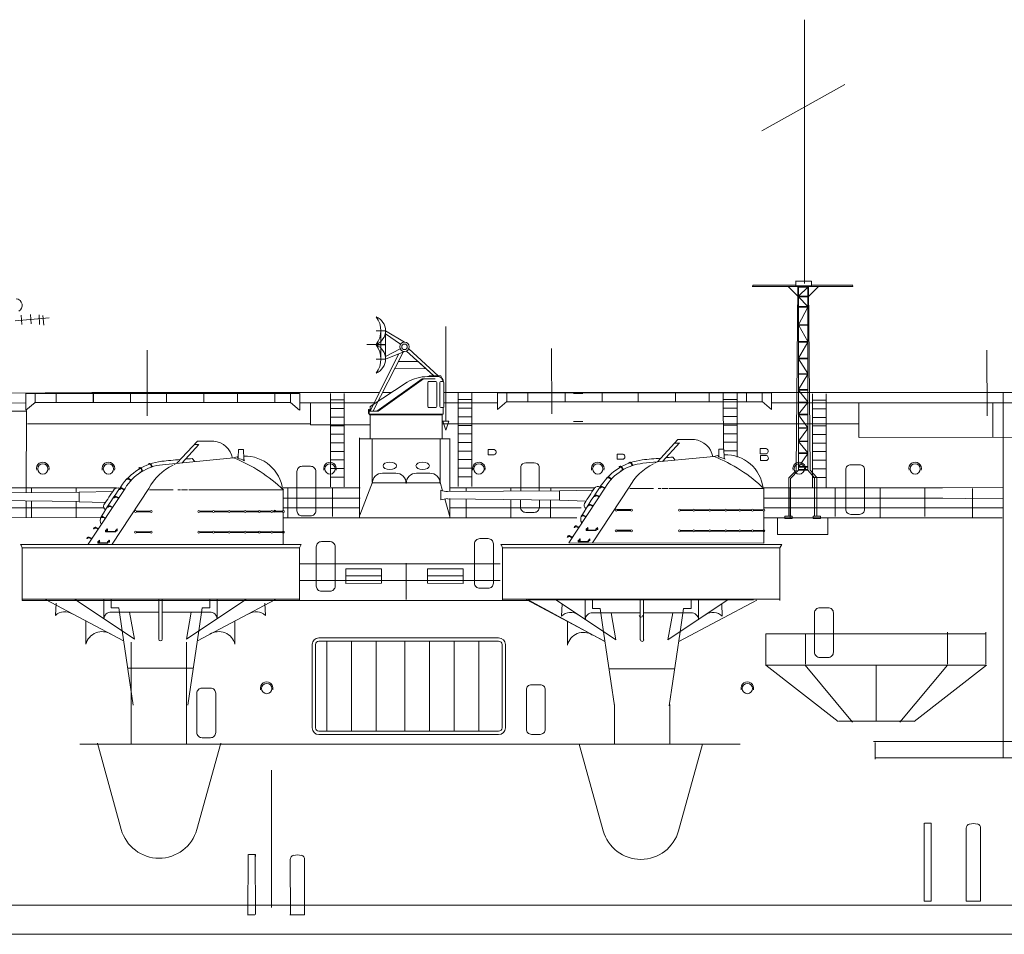
# Model space of a CAD drawing. Units: millimetres. Extents: x 54 to 1057, y 334 to 1047.
# Drawn here: x 258 to 340, y 837 to 913 of the extents above; entities that cross this region are included whole.
import ezdxf

# ---------------------------------------------------------------- set-up
doc = ezdxf.new("R2010")
doc.units = ezdxf.units.MM
doc.linetypes.add('HIDDEN', pattern=[9.525, 6.35, -3.175])
doc.layers.add('1', color=7, linetype='Continuous', lineweight=20)

# ---------------------------------------------------------------- blocks, each defined once
blk = doc.blocks.new('H_pa41_2')
at = {"layer": '1'}
for p, q in [((-5.526, 4.138), (-4.759, 4.138)), ((-5.526, 4.138), (-5.526, 4.138)), ((-4.759, 4.138), (-5.526, 4.138)), ((-5.526, 4.138), (-5.142, 4.138)), ((-5.142, 4.138), (-5.142, 1.79)), ((-4.759, 4.138), (-4.759, 1.79)), ((-4.759, 4.138), (-3.175, 3.204)), ((-3.503, 3.03), (-4.759, 3.878)), ((-5.526, 2.964), (-6.318, 2.995)), ((-4.759, 2.997), (-6.294, 2.997)), ((-5.526, 2.964), (-5.526, 2.997)), ((-5.526, 2.964), (-4.759, 2.964)), ((-4.759, 1.988), (-3.527, 2.626)), ((-0.355, 0.385), (-2.811, 2.653)), ((-3.64, 2.23), (-6.073, -2.591)), ((-5.805, -2.591), (-3.282, 2.371)), ((-5.526, 1.79), (-4.759, 1.79)), ((-4.759, 1.79), (-5.526, 1.79)), ((-3.175, 2.412), (-4.759, 1.79)), ((-2.996, 2.455), (-0.736, 0.389)), ((-1.392, 0.989), (-3.988, 0.981)), ((-3.694, 1.584), (-2.047, 1.588)), ((-2.047, 1.588), (-0.736, 0.389)), ((-0.736, 0.389), (-1.392, 0.989)), ((-1.112, 0.394), (-0.142, 0.382)), ((-1.112, 0.394), (-1.112, 0.301)), ((-0.142, 0.382), (0, 0))]:
    blk.add_line(p, q, dxfattribs=at)
for radius in [0.396, 0.233]:
    blk.add_circle((-3.175, 2.808), radius, dxfattribs=at)
for centre, radius, start, end in [((-7.079, 4.154), 1.937, 323.3082, 36.6918), ((-6.015, 4.154), 1.256, 292.8964, 67.1036), ((-7.13, 1.79), 1.988, 323.7985, 36.2015), ((-6.04, 1.79), 1.281, 293.63781, 66.36219)]:
    blk.add_arc(centre, radius, start, end, dxfattribs=at)
blk = doc.blocks.new('pa32_2')
at = {"layer": '1', "linetype": 'Continuous'}
for p, q in [((-2.465, 2.29), (1.331, 5)), ((1.441, 5), (-2.347, 2.29)), ((2.405, 5), (1.331, 5)), ((1.757, 5.181), (2.586, 5.185)), ((-3, 2.695), (0.079, 4.72)), ((1.79, 4.695), (1.79, 2.688)), ((1.858, 4.763), (2.476, 4.763)), ((2.544, 2.688), (2.544, 4.695)), ((2.798, 4.695), (2.798, 2.688)), ((3.073, 4.763), (2.866, 4.763)), ((3.073, 4.882), (3.073, 4.763)), ((3.14, 2.687), (3.14, 4.705)), ((-3, 2.29), (-3, 2.695)), ((-2.917, 2.695), (-3, 2.695)), ((2.476, 2.619), (1.858, 2.619)), ((2.866, 2.619), (3.073, 2.619)), ((3.073, 2.048), (3.073, 2.619)), ((-3.1, 2.432), (-3.149, 2.432)), ((-3.149, 2.432), (-3.149, 2.115)), ((-3.149, 2.115), (-3.1, 2.085)), ((-3.1, 2.048), (-3.1, 2.432)), ((-2.347, 2.29), (-3.1, 2.29)), ((-3, 1.979), (-3.1, 2.048)), ((-3.1, 2.048), (3.073, 2.048)), ((-2.465, 2.29), (-3, 2.29)), ((-3, 1.986), (3, 1.984)), ((-3, 1.979), (-3, 0)), ((-2.746, 1.986), (-2.958, 1.986)), ((2.707, 1.984), (2.92, 1.984)), ((3, 0), (3, 2.048)), ((-3, 0), (3, 0))]:
    blk.add_line(p, q, dxfattribs=at)
for centre, radius, start, end in [((1.761, 1.887), 3.295, 90.05754, 120.69104), ((2.632, 4.716), 0.471, 20.54242, 95.66414), ((1.858, 4.695), 0.0685, 90, 180), ((2.476, 4.695), 0.0685, 0, 90), ((2.866, 4.695), 0.0685, 90, 180), ((3.061, 4.681), 0.0834, 17.26774, 81.67934), ((1.858, 2.688), 0.0685, 180, 270), ((2.476, 2.688), 0.0685, 270, 0), ((2.866, 2.688), 0.0685, 180, 270), ((3.073, 2.687), 0.0676, 270, 0)]:
    blk.add_arc(centre, radius, start, end, dxfattribs=at)
blk = doc.blocks.new('pa27_2')
at = {"layer": '1'}
blk.add_lwpolyline([(-0.357, -2.071), (0.357, -2.071, 0.414214), (0.786, -1.643), (0.786, 1.643, 0.414214), (0.357, 2.071), (-0.357, 2.071, 0.414214), (-0.786, 1.643), (-0.786, -1.643, 0.414214)], format="xyb", close=True, dxfattribs=at)
blk = doc.blocks.new('pa27_5')
at = {"layer": '1', "color": 7}
for p, q in [((-0.765, 1.753), (-0.765, -0.284)), ((0.765, 1.761), (0.765, -0.284))]:
    blk.add_line(p, q, dxfattribs=at)
at = {"layer": '1'}
for points in [[(0.77, 1.756, 0.337813), (0.357, 2.071), (-0.357, 2.071, 0.33496), (-0.765, 1.767, 0.064199)], [(-0.787, -1.014), (-0.786, -1.643, 0.414214), (-0.357, -2.071), (0.357, -2.071, 0.414214), (0.786, -1.643), (0.785, -1.047)]]:
    blk.add_lwpolyline(points, format="xyb", dxfattribs=at)

msp = doc.modelspace()

# ---------------------------------------------------------------- linework, layer by layer
at = {"layer": '1', "color": 7, "linetype": 'Continuous'}
for p, q in [((323.416, 913.13), (323.416, 891.124)), ((319.851, 903.869), (326.775, 907.716)), ((322.93, 890.061), (323.693, 890.061)), ((322.93, 890.014), (323.696, 890.017)), ((322.913, 889.151), (323.693, 889.144)), ((322.916, 889.198), (323.683, 889.203)), ((257.613, 888.006), (260.447, 888.256)), ((258.098, 888.482), (258.153, 887.716)), ((258.881, 888.552), (258.938, 887.759)), ((259.601, 888.506), (259.648, 887.712)), ((259.923, 888.453), (259.988, 887.657)), ((322.913, 887.644), (323.693, 887.636)), ((322.916, 887.69), (323.683, 887.695)), ((322.931, 886.294), (323.694, 886.293)), ((322.931, 886.247), (323.694, 886.25)), ((322.929, 884.854), (323.698, 884.856)), ((322.93, 884.901), (323.696, 884.9)), ((322.929, 883.612), (323.694, 883.609)), ((322.929, 883.563), (323.695, 883.562)), ((253.456, 881.956), (264.011, 882.035)), ((276.101, 882.037), (275.314, 882.037)), ((276.461, 882.035), (287.98, 882.033)), ((283.889, 881.96), (283.889, 874.162)), ((285.032, 874.162), (285.032, 881.96)), ((293.38, 882.035), (416.06, 882.035)), ((294.535, 881.989), (294.535, 874.191)), ((295.678, 874.191), (295.678, 881.989)), ((304.172, 881.949), (304.941, 881.952)), ((316.646, 882.005), (316.661, 877.311)), ((317.804, 876.658), (317.804, 882.005)), ((322.93, 882.294), (323.694, 882.296)), ((322.93, 882.248), (323.695, 882.247)), ((324.095, 881.937), (324.095, 874.139)), ((325.238, 874.139), (325.238, 881.937)), ((253.461, 881.146), (258.504, 881.178)), ((281.387, 881.178), (287.541, 881.185)), ((282.242, 881.193), (282.242, 879.347)), ((283.889, 881.415), (285.032, 881.415)), ((293.344, 881.178), (297.818, 881.165)), ((294.535, 881.444), (295.678, 881.444)), ((316.646, 881.46), (317.789, 881.46)), ((320.713, 881.178), (416.067, 881.178)), ((322.929, 881.249), (323.696, 881.247)), ((322.93, 881.203), (323.697, 881.201)), ((324.095, 881.392), (325.238, 881.392)), ((327.957, 878.293), (327.957, 881.178)), ((339.12, 881.178), (339.12, 878.293)), ((283.889, 880.701), (285.032, 880.701)), ((294.535, 880.73), (295.678, 880.73)), ((294.535, 880.016), (295.678, 880.016)), ((316.646, 880.745), (317.789, 880.745)), ((316.646, 880.031), (317.789, 880.031)), ((322.929, 880.22), (323.694, 880.222)), ((322.929, 880.174), (323.694, 880.175)), ((324.095, 880.678), (325.238, 880.678)), ((282.242, 879.347), (287.188, 879.334)), ((283.889, 879.987), (285.032, 879.987)), ((283.889, 879.272), (285.032, 879.272)), ((294.535, 879.301), (295.678, 879.301)), ((316.646, 879.317), (317.789, 879.317)), ((324.095, 879.964), (325.238, 879.964)), ((324.095, 879.25), (325.238, 879.25)), ((283.889, 878.558), (285.032, 878.558)), ((294.535, 878.587), (295.678, 878.587)), ((316.646, 878.602), (317.789, 878.602)), ((322.93, 879.097), (323.695, 879.094)), ((322.931, 879.052), (323.694, 879.051)), ((324.095, 878.535), (325.238, 878.535)), ((272.799, 877.993), (271.091, 876.135)), ((272.926, 877.715), (271.521, 876.175)), ((272.883, 877.699), (272.536, 877.699)), ((274.178, 877.993), (272.799, 877.993)), ((283.889, 877.844), (285.032, 877.844)), ((294.535, 877.873), (295.678, 877.873)), ((312.859, 878.109), (311.151, 876.252)), ((312.986, 877.832), (311.582, 876.291)), ((312.943, 877.815), (312.596, 877.815)), ((314.238, 878.109), (312.859, 878.109)), ((316.646, 877.888), (317.789, 877.888)), ((322.93, 877.988), (323.696, 877.985)), ((322.93, 877.943), (323.696, 877.943)), ((324.095, 877.821), (325.238, 877.821)), ((327.986, 878.274), (342.521, 878.306)), ((276.238, 877.3), (276.2, 876.612)), ((276.634, 877.3), (276.238, 877.3)), ((276.634, 877.3), (276.674, 876.503)), ((283.889, 877.13), (285.032, 877.13)), ((294.535, 877.159), (295.678, 877.159)), ((297.044, 877.283), (297.044, 876.848)), ((297.553, 877.283), (297.044, 877.283)), ((297.044, 876.848), (297.553, 876.848)), ((307.79, 876.911), (307.79, 876.475)), ((308.299, 876.911), (307.79, 876.911)), ((316.695, 877.311), (316.266, 877.311)), ((316.266, 877.311), (316.266, 876.701)), ((316.694, 877.304), (316.734, 876.619)), ((316.704, 877.174), (317.789, 877.174)), ((319.733, 877.363), (319.733, 876.928)), ((320.241, 877.363), (319.733, 877.363)), ((319.733, 876.928), (320.241, 876.928)), ((320.253, 876.796), (319.745, 876.796)), ((319.745, 876.796), (319.745, 876.36)), ((322.93, 876.957), (323.694, 876.958)), ((322.931, 877.004), (323.695, 877.003)), ((324.095, 877.107), (325.238, 877.107)), ((268.98, 875.852), (268.913, 876.005)), ((269.033, 875.869), (268.948, 876.057)), ((275.808, 876.585), (269.89, 876.02)), ((272.369, 876.532), (272.585, 876.276)), ((283.889, 876.415), (285.032, 876.415)), ((294.535, 876.444), (295.678, 876.444)), ((307.79, 876.475), (308.299, 876.475)), ((309.04, 875.968), (308.974, 876.121)), ((309.094, 875.985), (309.009, 876.174)), ((315.869, 876.701), (309.95, 876.137)), ((312.43, 876.649), (312.646, 876.393)), ((319.745, 876.36), (320.253, 876.36)), ((324.095, 876.392), (325.238, 876.392)), ((268.176, 875.5), (268.103, 875.669)), ((268.228, 875.518), (268.138, 875.721)), ((283.889, 875.701), (285.032, 875.701)), ((294.535, 875.73), (295.678, 875.73)), ((308.236, 875.616), (308.163, 875.785)), ((308.289, 875.634), (308.198, 875.837)), ((322.739, 875.569), (322.113, 874.93)), ((322.259, 874.862), (322.928, 875.552)), ((323.693, 875.553), (324.267, 874.923)), ((324.439, 874.951), (323.888, 875.551)), ((324.095, 875.678), (325.238, 875.678)), ((267.218, 874.689), (267.073, 874.802)), ((267.256, 874.73), (267.079, 874.865)), ((283.889, 874.987), (285.032, 874.987)), ((294.535, 875.016), (295.678, 875.016)), ((307.278, 874.806), (307.134, 874.919)), ((307.316, 874.846), (307.139, 874.981)), ((322.107, 874.923), (322.107, 871.743)), ((322.259, 871.743), (322.259, 874.862)), ((324.095, 874.964), (325.238, 874.964)), ((324.267, 874.923), (324.267, 871.743)), ((324.438, 871.764), (324.439, 874.951)), ((262.941, 873.723), (253.595, 873.664)), ((262.939, 873.719), (265.754, 873.788)), ((262.939, 872.937), (262.939, 873.719)), ((262.941, 872.942), (262.941, 873.723)), ((266.773, 874.039), (263.708, 869.392)), ((268.75, 874.039), (265.684, 869.392)), ((266.701, 873.981), (266.504, 874.084)), ((266.67, 873.935), (266.509, 874.021)), ((270.773, 873.932), (268.807, 873.932)), ((271.408, 873.931), (271.166, 873.931)), ((271.986, 873.931), (271.486, 873.932)), ((279.908, 873.932), (272.081, 873.929)), ((279.958, 873.945), (279.958, 872.195)), ((303.001, 873.839), (293.655, 873.781)), ((302.999, 873.835), (305.815, 873.904)), ((302.999, 873.054), (302.999, 873.835)), ((303.001, 873.058), (303.001, 873.839)), ((306.833, 874.155), (303.769, 869.509)), ((308.81, 874.155), (305.744, 869.509)), ((306.295, 873.388), (306.098, 873.491)), ((306.761, 874.097), (306.564, 874.2)), ((306.731, 874.051), (306.569, 874.138)), ((310.833, 874.048), (308.867, 874.048)), ((311.468, 874.047), (311.227, 874.047)), ((312.046, 874.047), (311.547, 874.048)), ((319.969, 874.048), (312.141, 874.045)), ((320.018, 874.061), (320.018, 872.311)), ((253.598, 873.07), (262.939, 872.937)), ((262.937, 872.934), (265.125, 872.872)), ((266.235, 873.272), (266.037, 873.375)), ((266.204, 873.226), (266.042, 873.312)), ((293.659, 873.186), (302.999, 873.054)), ((302.997, 873.05), (305.185, 872.988)), ((305.775, 872.607), (305.578, 872.71)), ((305.745, 872.561), (305.583, 872.648)), ((306.264, 873.342), (306.103, 873.429)), ((265.715, 872.491), (265.518, 872.594)), ((265.685, 872.445), (265.523, 872.531)), ((268.872, 872.155), (267.724, 872.155)), ((268.863, 872.083), (267.726, 872.083)), ((274.074, 872.15), (272.995, 872.15)), ((274.066, 872.083), (273.004, 872.083)), ((275.384, 872.15), (274.211, 872.15)), ((275.393, 872.083), (274.214, 872.083)), ((276.715, 872.083), (275.53, 872.083)), ((276.711, 872.15), (275.531, 872.15)), ((277.905, 872.15), (276.863, 872.15)), ((277.895, 872.083), (276.864, 872.083)), ((278.947, 872.15), (278.042, 872.15)), ((278.947, 872.083), (278.045, 872.083)), ((279.892, 872.15), (279.094, 872.15)), ((279.888, 872.083), (279.097, 872.083)), ((279.958, 872.042), (279.958, 869.364)), ((305.182, 871.711), (304.985, 871.815)), ((308.933, 872.271), (307.784, 872.271)), ((308.923, 872.2), (307.786, 872.2)), ((314.134, 872.266), (313.056, 872.266)), ((314.127, 872.2), (313.065, 872.2)), ((315.444, 872.266), (314.271, 872.266)), ((315.453, 872.2), (314.274, 872.2)), ((316.771, 872.266), (315.591, 872.266)), ((316.775, 872.2), (315.591, 872.2)), ((317.965, 872.266), (316.924, 872.266)), ((317.956, 872.2), (316.925, 872.2)), ((319.007, 872.266), (318.103, 872.266)), ((319.007, 872.2), (318.106, 872.2)), ((319.952, 872.266), (319.154, 872.266)), ((319.949, 872.2), (319.158, 872.2)), ((320.018, 872.158), (320.018, 869.48)), ((265.122, 871.595), (264.924, 871.698)), ((265.091, 871.549), (264.93, 871.636)), ((305.152, 871.665), (304.99, 871.752)), ((264.534, 870.694), (264.337, 870.798)), ((264.504, 870.648), (264.342, 870.735)), ((265.154, 870.518), (265.144, 870.47)), ((265.97, 870.414), (265.176, 870.414)), ((265.936, 870.45), (265.201, 870.451)), ((265.97, 870.518), (265.96, 870.47)), ((268.872, 870.431), (267.724, 870.431)), ((268.863, 870.359), (267.726, 870.359)), ((274.074, 870.426), (272.995, 870.426)), ((274.066, 870.359), (273.004, 870.359)), ((275.384, 870.426), (274.211, 870.426)), ((275.393, 870.359), (274.214, 870.359)), ((276.715, 870.359), (275.53, 870.359)), ((276.711, 870.426), (275.531, 870.426)), ((277.905, 870.426), (276.863, 870.426)), ((277.895, 870.359), (276.864, 870.359)), ((278.947, 870.426), (278.042, 870.426)), ((278.947, 870.359), (278.045, 870.359)), ((279.892, 870.426), (279.094, 870.426)), ((279.888, 870.359), (279.097, 870.359)), ((304.594, 870.811), (304.397, 870.914)), ((304.564, 870.764), (304.402, 870.851)), ((305.214, 870.634), (305.204, 870.586)), ((306.031, 870.53), (305.237, 870.531)), ((305.996, 870.567), (305.261, 870.567)), ((306.031, 870.634), (306.021, 870.586)), ((308.933, 870.547), (307.784, 870.547)), ((308.923, 870.476), (307.786, 870.476)), ((314.134, 870.542), (313.056, 870.542)), ((314.127, 870.476), (313.065, 870.476)), ((315.444, 870.542), (314.271, 870.542)), ((315.453, 870.476), (314.274, 870.476)), ((316.771, 870.542), (315.591, 870.542)), ((316.775, 870.476), (315.591, 870.476)), ((317.965, 870.542), (316.924, 870.542)), ((317.956, 870.476), (316.925, 870.476)), ((319.007, 870.542), (318.103, 870.542)), ((319.007, 870.476), (318.106, 870.476)), ((319.952, 870.542), (319.154, 870.542)), ((319.949, 870.476), (319.158, 870.476)), ((263.974, 869.885), (263.776, 869.988)), ((263.943, 869.838), (263.781, 869.925)), ((264.503, 869.578), (264.493, 869.53)), ((265.319, 869.474), (264.525, 869.474)), ((265.285, 869.51), (264.55, 869.51)), ((265.32, 869.578), (265.31, 869.53)), ((304.034, 870.001), (303.837, 870.104)), ((304.003, 869.954), (303.842, 870.041)), ((304.563, 869.694), (304.553, 869.646)), ((305.38, 869.59), (304.586, 869.591)), ((305.346, 869.626), (304.61, 869.627)), ((305.38, 869.694), (305.37, 869.646)), ((335.346, 862.045), (335.346, 859.386)), ((338.538, 862.045), (338.538, 859.386)), ((320.208, 861.919), (320.2, 859.31)), ((338.569, 861.92), (320.208, 861.919)), ((323.509, 861.919), (323.509, 859.386)), ((338.548, 859.31), (320.2, 859.31)), ((326.238, 854.614), (320.208, 859.31)), ((327.422, 854.555), (323.47, 859.31)), ((329.381, 854.646), (329.381, 859.31)), ((331.376, 854.555), (335.329, 859.31)), ((332.56, 854.614), (338.591, 859.31))]:
    msp.add_line(p, q, dxfattribs=at)
at = {"layer": '1', "color": 7}
for p, q in [((323.794, 890.868), (319.045, 890.868)), ((319.045, 890.868), (327.448, 890.868)), ((319.106, 890.843), (319.106, 891.001)), ((319.106, 891.001), (322.69, 890.997)), ((322.855, 890.069), (322.068, 890.866)), ((322.681, 891.318), (324.013, 891.318)), ((322.684, 890.947), (322.684, 891.318)), ((324.016, 890.947), (322.684, 890.947)), ((322.856, 890.87), (322.734, 875.627)), ((322.932, 875.601), (322.929, 890.835)), ((322.929, 890.835), (323.694, 890.835)), ((322.93, 890.061), (323.686, 890.832)), ((323.694, 890.835), (323.694, 875.576)), ((323.885, 875.601), (323.758, 890.865)), ((323.764, 890.059), (324.571, 890.864)), ((324.009, 890.997), (327.413, 890.999)), ((324.013, 891.318), (324.013, 890.938)), ((327.411, 891.005), (327.448, 890.868)), ((323.696, 889.204), (322.93, 890.014)), ((322.932, 887.687), (323.696, 889.143)), ((323.696, 889.143), (323.696, 889.204)), ((293.522, 879.652), (293.51, 887.544)), ((322.936, 887.64), (322.932, 887.687)), ((323.694, 886.293), (322.936, 887.64)), ((322.93, 884.901), (323.694, 886.25)), ((268.615, 880.097), (268.603, 885.568)), ((302.341, 880.248), (302.329, 885.719)), ((338.638, 880.097), (338.626, 885.568)), ((323.693, 883.613), (322.929, 884.854)), ((322.93, 882.294), (323.693, 883.563)), ((281.308, 881.954), (258.493, 881.954)), ((258.493, 881.954), (265.774, 881.954)), ((264.011, 882.035), (276.461, 882.035)), ((265.774, 881.954), (266.568, 881.954)), ((276.461, 882.035), (274.954, 882.035)), ((287.781, 882.031), (287.972, 882.031)), ((288.251, 882.031), (288.988, 882.031)), ((320.64, 882.015), (297.825, 882.015)), ((297.825, 882.015), (305.106, 882.015)), ((305.106, 882.015), (305.9, 882.015)), ((323.689, 881.25), (322.93, 882.248)), ((339.976, 882.02), (339.993, 851.561)), ((280.565, 881.206), (259.231, 881.206)), ((319.897, 881.267), (298.563, 881.267)), ((322.929, 880.22), (323.693, 881.204)), ((258.534, 880.492), (221.804, 880.492)), ((254.014, 880.492), (258.534, 880.492)), ((258.545, 880.528), (258.524, 873.722)), ((323.695, 879.094), (322.929, 880.174)), ((258.639, 879.433), (282.258, 879.432)), ((293.24, 879.431), (327.99, 879.43)), ((293.262, 879.647), (293.354, 879.648)), ((293.522, 878.891), (293.262, 879.647)), ((293.351, 879.647), (293.764, 879.64)), ((293.764, 879.64), (293.522, 878.891)), ((304.172, 879.613), (304.937, 879.613)), ((322.931, 877.988), (323.694, 879.051)), ((286.298, 878.184), (293.862, 878.184)), ((286.322, 878.261), (286.322, 871.638)), ((293.855, 873.772), (293.855, 878.196)), ((323.7, 876.995), (322.929, 877.944)), ((322.929, 875.806), (323.694, 876.958)), ((322.929, 875.615), (323.693, 875.615)), ((322.929, 875.553), (323.693, 875.553)), ((322.93, 875.856), (323.695, 875.856)), ((322.93, 875.807), (323.695, 875.807)), ((287.39, 874.553), (286.355, 871.81)), ((287.423, 874.516), (293.04, 874.516)), ((293.044, 874.568), (293.249, 873.839)), ((255.361, 874.084), (266.07, 874.086)), ((258.966, 874.085), (258.966, 873.725)), ((262.694, 873.753), (262.694, 874.091)), ((279.958, 874.084), (285.538, 874.086)), ((280.345, 874.036), (280.345, 871.65)), ((284.072, 871.708), (284.072, 874.091)), ((284.287, 874.084), (286.364, 874.086)), ((293.09, 873.095), (293.09, 873.881)), ((293.09, 873.876), (293.09, 873.719)), ((293.859, 874.084), (305.844, 874.086)), ((295.207, 874.085), (295.207, 873.775)), ((298.922, 873.81), (298.935, 874.091)), ((302.263, 874.084), (302.259, 873.832)), ((319.968, 874.084), (327.432, 874.086)), ((322.238, 874.036), (322.238, 871.65)), ((325.966, 871.708), (325.966, 874.091)), ((326.114, 874.084), (334.912, 874.086)), ((329.719, 874.036), (329.719, 871.65)), ((333.447, 871.708), (333.447, 874.091)), ((333.828, 874.084), (340.019, 874.116)), ((337.433, 874.036), (337.433, 871.65)), ((258.522, 873.013), (258.518, 871.608)), ((258.966, 873.006), (258.966, 871.65)), ((262.694, 871.618), (262.694, 872.943)), ((279.958, 873.226), (285.571, 873.227)), ((284.212, 873.226), (286.364, 873.227)), ((293.09, 873.247), (293.09, 873.289)), ((293.09, 873.089), (293.09, 873.265)), ((293.44, 873.177), (293.879, 871.583)), ((293.855, 871.583), (293.839, 873.188)), ((295.202, 873.156), (295.207, 871.583)), ((298.935, 871.583), (298.934, 873.106)), ((302.256, 873.063), (302.256, 871.583)), ((320.018, 873.226), (327.465, 873.227)), ((326.039, 873.226), (334.946, 873.227)), ((333.753, 873.226), (339.986, 873.185)), ((255.361, 872.427), (264.193, 872.428)), ((263.042, 872.427), (264.994, 872.428)), ((279.942, 872.427), (285.571, 872.428)), ((284.287, 872.427), (286.298, 872.428)), ((293.885, 872.427), (300.434, 872.428)), ((298.651, 872.427), (304.794, 872.427)), ((320.02, 872.427), (327.465, 872.428)), ((326.114, 872.427), (334.946, 872.428)), ((333.828, 872.427), (340.019, 872.42)), ((321.157, 871.579), (321.157, 870.191)), ((325.37, 870.191), (325.37, 871.628)), ((321.157, 870.191), (325.37, 870.191)), ((263.708, 869.392), (279.958, 869.364)), ((281.302, 869.091), (281.467, 869.365)), ((303.769, 869.509), (320.018, 869.48)), ((321.356, 869.091), (321.521, 869.365)), ((300.509, 864.69), (258.185, 864.699)), ((267.279, 852.732), (267.279, 861.231)), ((271.902, 861.231), (271.902, 852.732)), ((267.279, 860.933), (267.279, 852.732)), ((307.565, 852.724), (307.565, 856.022)), ((312.188, 856.022), (312.188, 852.724)), ((326.274, 854.625), (332.551, 854.625)), ((329.182, 852.947), (501.44, 852.947)), ((329.308, 851.456), (329.308, 852.843)), ((329.299, 851.568), (396.875, 851.546)), ((344.691, 851.561), (339.993, 851.561)), ((278.974, 839.09), (278.974, 850.557)), ((333.432, 846.117), (333.99, 846.117)), ((333.99, 846.117), (333.99, 845.956)), ((277.075, 843.508), (277.634, 843.508)), ((277.634, 843.508), (277.634, 843.347)), ((134.152, 839.295), (747.885, 839.295))]:
    msp.add_line(p, q, dxfattribs=at)
at = {"layer": '1', "color": 7, "linetype": 'Continuous', "lineweight": 15}
for p, q in [((258.501, 881.944), (258.501, 880.555)), ((259.27, 881.944), (259.27, 881.215)), ((261.021, 881.944), (261.021, 881.215)), ((264.123, 881.944), (264.123, 881.215)), ((264.127, 881.215), (264.127, 881.944)), ((267.229, 881.215), (267.229, 881.944)), ((270.227, 881.944), (270.227, 881.215)), ((273.332, 881.215), (273.332, 881.944)), ((276.151, 881.944), (276.151, 881.215)), ((279.256, 881.215), (279.256, 881.944)), ((280.557, 881.944), (280.557, 881.215)), ((281.334, 881.944), (281.334, 880.555)), ((297.833, 882.005), (297.833, 880.616)), ((298.602, 882.005), (298.602, 881.276)), ((300.353, 882.005), (300.353, 881.276)), ((303.455, 882.005), (303.455, 881.276)), ((303.458, 881.276), (303.458, 882.005)), ((306.56, 881.276), (306.56, 882.005)), ((309.559, 882.005), (309.559, 881.276)), ((312.664, 881.276), (312.664, 882.005)), ((315.482, 882.005), (315.482, 881.276)), ((318.588, 881.276), (318.588, 882.005)), ((319.889, 882.005), (319.889, 881.276)), ((320.666, 882.005), (320.666, 880.616)), ((258.501, 880.555), (259.27, 881.215)), ((281.326, 880.555), (280.557, 881.215)), ((297.833, 880.616), (298.602, 881.276)), ((320.658, 880.616), (319.889, 881.276)), ((287.38, 874.574), (287.38, 878.158)), ((293.042, 874.574), (293.042, 878.158)), ((288.237, 875.311), (289.354, 875.311)), ((292.185, 875.311), (291.068, 875.311)), ((265.197, 871.621), (248.277, 871.583)), ((304.435, 871.583), (279.942, 871.583)), ((339.908, 871.583), (320.026, 871.583)), ((258.058, 869.367), (281.467, 869.365)), ((298.112, 869.367), (321.521, 869.365)), ((281.302, 869.091), (258.184, 869.092)), ((258.185, 864.699), (258.185, 869.091)), ((281.302, 864.681), (281.302, 869.091)), ((321.356, 869.091), (298.238, 869.092)), ((298.239, 864.699), (298.239, 869.091)), ((321.357, 864.681), (321.357, 869.091)), ((258.185, 867.442), (258.185, 867.716)), ((281.309, 867.716), (281.309, 867.442)), ((298.043, 867.765), (281.342, 867.765)), ((290.209, 867.804), (290.205, 864.771)), ((298.239, 867.442), (298.239, 867.716)), ((288.166, 867.322), (285.186, 867.322)), ((285.186, 867.322), (285.186, 866.124)), ((288.166, 866.15), (288.166, 867.322)), ((291.99, 866.15), (291.99, 867.322)), ((291.99, 867.322), (294.971, 867.322)), ((294.971, 867.322), (294.971, 866.124)), ((298.043, 866.373), (281.342, 866.373)), ((285.186, 866.75), (288.166, 866.75)), ((285.186, 866.124), (288.166, 866.15)), ((294.971, 866.75), (291.99, 866.75)), ((291.99, 866.15), (294.971, 866.124)), ((258.186, 864.814), (281.308, 864.814)), ((260.146, 864.788), (266.649, 861.328)), ((260.972, 863.455), (261.022, 864.474)), ((267.553, 861.471), (262.603, 864.788)), ((265.007, 864.788), (265.007, 863.178)), ((269.581, 864.788), (269.581, 861.471)), ((269.867, 864.788), (269.867, 861.471)), ((271.896, 861.471), (276.845, 864.788)), ((279.303, 864.788), (272.799, 861.328)), ((274.443, 864.788), (274.443, 863.178)), ((278.477, 863.455), (278.428, 864.474)), ((298.24, 864.814), (321.362, 864.814)), ((300.2, 864.788), (306.703, 861.328)), ((300.372, 864.751), (319.174, 864.751)), ((300.393, 864.75), (306.786, 861.265)), ((307.69, 861.407), (302.74, 864.724)), ((305.142, 864.724), (305.142, 863.115)), ((309.719, 864.724), (309.719, 861.407)), ((310.004, 864.724), (310.004, 861.407)), ((312.033, 861.407), (316.983, 864.724)), ((319.44, 864.724), (312.937, 861.265)), ((314.58, 864.724), (314.58, 863.115)), ((269.581, 863.727), (265.577, 863.727)), ((267.153, 863.727), (267.553, 861.471)), ((269.867, 863.727), (273.872, 863.727)), ((272.296, 863.727), (271.896, 861.471)), ((303.16, 863.391), (303.209, 864.41)), ((309.719, 863.664), (305.714, 863.664)), ((307.29, 863.664), (307.69, 861.407)), ((310.004, 863.664), (314.009, 863.664)), ((312.433, 863.664), (312.033, 861.407)), ((316.563, 863.391), (316.514, 864.41)), ((263.514, 862.997), (263.514, 861.039)), ((275.936, 862.997), (275.936, 861.039)), ((303.649, 862.933), (303.649, 860.975)), ((267.438, 855.97), (266.527, 862.158)), ((272.01, 855.97), (272.922, 862.158)), ((307.576, 855.906), (306.664, 862.095)), ((312.147, 855.906), (313.059, 862.095)), ((282.94, 861.585), (291.413, 861.585)), ((282.94, 861.299), (291.413, 861.299)), ((283.583, 856.739), (283.583, 861.299)), ((285.64, 856.739), (285.64, 861.299)), ((287.698, 856.739), (287.698, 861.299)), ((289.441, 861.585), (297.915, 861.585)), ((289.441, 861.299), (297.915, 861.299)), ((290.085, 856.739), (290.085, 861.299)), ((292.142, 856.739), (292.142, 861.299)), ((294.199, 856.739), (294.199, 861.299)), ((296.256, 856.739), (296.256, 861.299)), ((282.368, 856.453), (282.368, 861.07)), ((282.654, 861.013), (282.654, 860.749)), ((282.654, 856.453), (282.654, 860.749)), ((298.2, 860.749), (298.2, 861.013)), ((298.2, 855.268), (298.2, 860.749)), ((298.486, 855.268), (298.486, 861.028)), ((269.724, 859.063), (266.983, 859.063)), ((269.724, 859.063), (272.466, 859.063)), ((309.861, 859), (307.12, 859)), ((309.861, 859), (312.603, 859)), ((282.368, 854.082), (282.368, 856.453)), ((282.654, 854.082), (282.654, 856.453)), ((283.583, 856.739), (283.583, 853.797)), ((285.64, 856.739), (285.64, 853.797)), ((287.698, 856.739), (287.698, 853.797)), ((290.085, 856.739), (290.085, 853.797)), ((292.142, 856.739), (292.142, 853.797)), ((294.199, 856.739), (294.199, 853.797)), ((296.256, 856.739), (296.256, 853.797)), ((298.2, 856.453), (298.2, 854.082)), ((298.486, 856.453), (298.486, 854.082)), ((291.413, 853.797), (282.94, 853.797)), ((297.915, 853.797), (289.441, 853.797)), ((291.413, 853.511), (282.94, 853.511)), ((297.915, 853.511), (289.441, 853.511)), ((262.99, 852.7), (318.054, 852.7)), ((264.462, 852.795), (266.461, 845.592)), ((274.748, 852.795), (272.749, 845.592)), ((308.552, 852.7), (304.637, 852.7)), ((304.637, 852.7), (306.636, 845.497)), ((314.923, 852.7), (312.924, 845.497)), ((333.398, 846.133), (333.398, 839.61)), ((333.98, 839.61), (333.98, 846.066)), ((336.89, 845.691), (336.89, 839.61)), ((338.083, 839.61), (338.083, 845.717)), ((277.041, 843.523), (277.004, 838.467)), ((277.649, 838.504), (277.624, 843.456)), ((280.533, 843.082), (280.555, 838.465)), ((281.722, 838.483), (281.726, 843.107)), ((333.398, 839.61), (333.98, 839.61)), ((336.89, 839.61), (338.101, 839.61)), ((277.019, 838.47), (277.601, 838.47)), ((280.511, 838.47), (281.721, 838.47))]:
    msp.add_line(p, q, dxfattribs=at)
at = {"layer": '1', "color": 7, "linetype": 'HIDDEN', "lineweight": 15}
for p, q in [((265.611, 864.09), (265.611, 864.788)), ((273.837, 864.09), (273.837, 864.788)), ((305.748, 864.027), (305.748, 864.724)), ((313.974, 864.027), (313.974, 864.724)), ((266.242, 864.09), (265.611, 864.09)), ((266.242, 864.09), (266.527, 862.158)), ((273.206, 864.09), (272.922, 862.158)), ((273.206, 864.09), (273.837, 864.09)), ((306.379, 864.027), (305.748, 864.027)), ((306.379, 864.027), (306.664, 862.095)), ((313.344, 864.027), (313.059, 862.095)), ((313.344, 864.027), (313.974, 864.027))]:
    msp.add_line(p, q, dxfattribs=at)
at = {"layer": '1'}
msp.add_line((53.557, 836.857), (1056.727, 836.857), dxfattribs=at)
at = {"layer": '1', "color": 7}
for points in [[(321.791, 871.74), (321.791, 871.544), (322.379, 871.544), (322.379, 871.74)], [(324.155, 871.74), (324.155, 871.544), (324.743, 871.544), (324.743, 871.74)]]:
    msp.add_lwpolyline(points, close=True, dxfattribs=at)
at = {"layer": '1', "color": 7, "linetype": 'Continuous'}
for centre, radius in [((259.915, 875.666), 0.429), ((265.387, 875.666), 0.429), ((283.86, 875.666), 0.429), ((296.279, 875.666), 0.429), ((306.182, 875.666), 0.429), ((322.985, 875.666), 0.429), ((332.645, 875.666), 0.429), ((267.653, 872.116), 0.0814), ((268.937, 872.116), 0.0814), ((272.932, 872.116), 0.0814), ((274.139, 872.116), 0.0814), ((275.457, 872.116), 0.0814), ((276.79, 872.116), 0.0814), ((277.967, 872.116), 0.0814), ((279.019, 872.116), 0.0814), ((279.256, 872.138), 0.0814), ((279.966, 872.116), 0.0814), ((307.713, 872.232), 0.0814), ((308.998, 872.232), 0.0814), ((312.992, 872.232), 0.0814), ((314.199, 872.232), 0.0814), ((315.517, 872.232), 0.0814), ((316.85, 872.232), 0.0814), ((318.028, 872.232), 0.0814), ((319.079, 872.232), 0.0814), ((320.026, 872.232), 0.0814), ((267.653, 870.392), 0.0814), ((268.937, 870.392), 0.0814), ((272.932, 870.392), 0.0814), ((274.139, 870.392), 0.0814), ((275.457, 870.392), 0.0814), ((276.79, 870.392), 0.0814), ((277.967, 870.392), 0.0814), ((279.019, 870.392), 0.0814), ((279.966, 870.398), 0.0814), ((307.713, 870.508), 0.0814), ((308.998, 870.508), 0.0814), ((312.992, 870.508), 0.0814), ((314.199, 870.508), 0.0814), ((315.517, 870.508), 0.0814), ((316.85, 870.508), 0.0814), ((318.028, 870.508), 0.0814), ((319.079, 870.508), 0.0814), ((320.026, 870.514), 0.0814), ((278.581, 857.353), 0.429), ((318.654, 857.353), 0.429)]:
    msp.add_circle(centre, radius, dxfattribs=at)
for centre, radius, start, end in [((257.623, 889.3), 0.568, 301.26287, 81.51592), ((273.994, 876.242), 1.76, 10.85094, 84.00018), ((314.054, 876.358), 1.76, 10.85094, 84.00018), ((276.768, 873.573), 3.161, 6.52159, 91.89468), ((316.827, 873.689), 3.162, 100.2667, 107.46295), ((316.828, 873.689), 3.161, 6.52159, 91.89468), ((270.416, 871.551), 4.789, 97.0805, 146.61215), ((270.304, 871.926), 4.115, 95.77303, 149.10391), ((268.743, 876.079), 0.0186, 108.34454, 281.77784), ((268.816, 875.934), 0.181, 43.03421, 115.79109), ((272.751, 871.894), 4.541, 115.81318, 151.92079), ((268.789, 875.909), 0.158, 37.78736, 104.69534), ((281.01, 766.33), 110.541, 95.00133, 95.80712), ((272.107, 873.76), 2.585, 113.21163, 118.66597), ((282.503, 747.617), 129.313, 94.49444, 94.74469), ((276.767, 873.573), 3.162, 100.2667, 107.46295), ((271.039, 864.61), 12.898, 46.13643, 68.25077), ((310.476, 871.667), 4.789, 97.0805, 146.61215), ((310.364, 872.042), 4.115, 95.77303, 149.10391), ((308.804, 876.195), 0.0186, 108.34454, 281.77784), ((308.877, 876.05), 0.181, 43.03421, 115.79109), ((312.811, 872.011), 4.541, 115.81318, 151.92079), ((308.849, 876.025), 0.158, 37.78736, 104.69534), ((309.001, 875.966), 0.0383, 297.53378, 3.61131), ((309.144, 876.073), 0.102, 239.51956, 267.0235), ((321.07, 766.446), 110.541, 95.00133, 95.80712), ((312.167, 873.876), 2.585, 113.21163, 118.66597), ((322.563, 747.734), 129.313, 94.49444, 94.74469), ((311.099, 864.726), 12.898, 46.13643, 68.25077), ((267.933, 875.743), 0.0186, 108.34454, 281.77784), ((268.006, 875.598), 0.181, 43.03421, 115.79109), ((267.978, 875.572), 0.158, 37.78736, 104.69534), ((268.004, 875.423), 0.0383, 297.53378, 3.61131), ((268.147, 875.531), 0.102, 239.51956, 267.0235), ((268.137, 875.498), 0.0383, 297.53378, 3.61131), ((268.28, 875.606), 0.102, 239.51956, 267.0235), ((268.941, 875.849), 0.0383, 297.53378, 3.61131), ((269.084, 875.957), 0.102, 239.51956, 267.0235), ((307.993, 875.859), 0.0186, 108.34454, 281.77784), ((308.066, 875.714), 0.181, 43.03421, 115.79109), ((308.039, 875.688), 0.158, 37.78736, 104.69534), ((308.064, 875.539), 0.0383, 297.53378, 3.61131), ((308.207, 875.647), 0.102, 239.51956, 267.0235), ((308.198, 875.614), 0.0383, 297.53378, 3.61131), ((308.34, 875.722), 0.102, 239.51956, 267.0235), ((266.889, 874.786), 0.0186, 137.00166, 310.43496), ((267.022, 874.694), 0.181, 71.69133, 144.44821), ((267.011, 874.658), 0.158, 66.44447, 133.35246), ((267.186, 874.669), 0.0383, 326.1909, 32.26842), ((267.259, 874.832), 0.102, 268.17668, 295.68062), ((337.888, 852.153), 38.434, 144.80902, 149.29541), ((306.949, 874.902), 0.0186, 137.00166, 310.43496), ((307.083, 874.81), 0.181, 71.69133, 144.44821), ((307.071, 874.774), 0.158, 66.44447, 133.35246), ((307.246, 874.785), 0.0383, 326.1909, 32.26842), ((307.32, 874.948), 0.102, 268.17668, 295.68062), ((297.827, 852.037), 38.434, 144.80902, 149.29541), ((322.458, 836.28), 67.998, 146.352, 147.64658), ((266.133, 873.682), 0.399, 62.09321, 138.63944), ((266.33, 873.974), 0.0186, 146.78184, 320.21515), ((266.477, 873.905), 0.181, 81.47151, 154.22839), ((266.471, 873.868), 0.158, 76.22466, 143.13264), ((266.642, 873.909), 0.0383, 335.97108, 42.04861), ((266.687, 874.082), 0.102, 277.95686, 305.4608), ((362.518, 836.396), 67.998, 146.352, 147.64658), ((306.194, 873.798), 0.399, 62.09321, 138.63944), ((306.071, 873.313), 0.181, 81.47151, 154.22839), ((306.39, 874.09), 0.0186, 146.78184, 320.21515), ((306.537, 874.022), 0.181, 81.47151, 154.22839), ((306.532, 873.984), 0.158, 76.22466, 143.13264), ((306.702, 874.025), 0.0383, 335.97108, 42.04861), ((306.747, 874.198), 0.102, 277.95686, 305.4608), ((265.348, 872.536), 0.362, 158.98841, 233.19195), ((265.863, 873.265), 0.0186, 146.78184, 320.21515), ((266.01, 873.196), 0.181, 81.47151, 154.22839), ((266.005, 873.159), 0.158, 76.22466, 143.13264), ((266.176, 873.2), 0.0383, 335.97108, 42.04861), ((266.22, 873.373), 0.102, 277.95686, 305.4608), ((305.409, 872.653), 0.362, 158.98841, 233.19195), ((305.551, 872.532), 0.181, 81.47151, 154.22839), ((305.546, 872.494), 0.158, 76.22466, 143.13264), ((305.924, 873.381), 0.0186, 146.78184, 320.21515), ((306.065, 873.275), 0.158, 76.22466, 143.13264), ((306.236, 873.316), 0.0383, 335.97108, 42.04861), ((306.281, 873.489), 0.102, 277.95686, 305.4608), ((265.344, 872.484), 0.0186, 146.78184, 320.21515), ((265.491, 872.415), 0.181, 81.47151, 154.22839), ((265.485, 872.378), 0.158, 76.22466, 143.13264), ((265.656, 872.419), 0.0383, 335.97108, 42.04861), ((265.701, 872.592), 0.102, 277.95686, 305.4608), ((304.958, 871.636), 0.181, 81.47151, 154.22839), ((305.404, 872.6), 0.0186, 146.78184, 320.21515), ((305.716, 872.535), 0.0383, 335.97108, 42.04861), ((305.761, 872.708), 0.102, 277.95686, 305.4608), ((265.278, 871.362), 0.58, 148.81222, 213.00525), ((264.751, 871.588), 0.0186, 146.78184, 320.21515), ((264.898, 871.52), 0.181, 81.47151, 154.22839), ((264.892, 871.483), 0.158, 76.22466, 143.13264), ((265.063, 871.523), 0.0383, 335.97108, 42.04861), ((265.108, 871.696), 0.102, 277.95686, 305.4608), ((305.339, 871.478), 0.58, 148.81222, 213.00525), ((304.811, 871.704), 0.0186, 146.78184, 320.21515), ((304.952, 871.599), 0.158, 76.22466, 143.13264), ((305.123, 871.639), 0.0383, 335.97108, 42.04861), ((305.168, 871.813), 0.102, 277.95686, 305.4608), ((264.163, 870.687), 0.0186, 146.78184, 320.21515), ((264.31, 870.619), 0.181, 81.47151, 154.22839), ((264.304, 870.582), 0.158, 76.22466, 143.13264), ((264.475, 870.622), 0.0383, 335.97108, 42.04861), ((264.52, 870.796), 0.102, 277.95686, 305.4608), ((265.193, 870.462), 0.05, 171.06989, 250.28554), ((265.222, 870.502), 0.0701, 98.29278, 166.55016), ((265.241, 870.479), 0.0617, 105.08312, 175.89553), ((265.212, 870.481), 0.0325, 176.38087, 249.04448), ((265.286, 870.236), 0.343, 93.21551, 102.78344), ((265.282, 870.228), 0.316, 93.0052, 100.32836), ((265.264, 870.588), 0.00736, 265.20073, 21.02024), ((265.264, 870.537), 0.00614, 357.57282, 91.221), ((265.938, 870.473), 0.0229, 266.22807, 350.14274), ((266.038, 870.502), 0.0701, 98.29278, 166.55016), ((265.965, 870.437), 0.0224, 283.58911, 349.5469), ((264.524, 870.735), 1.494, 348.33387, 350.30254), ((266.058, 870.479), 0.0617, 105.08312, 175.89553), ((266.103, 870.236), 0.343, 93.21551, 102.78344), ((266.099, 870.228), 0.316, 93.0052, 100.32836), ((266.081, 870.588), 0.00736, 265.20073, 21.02024), ((304.223, 870.803), 0.0186, 146.78184, 320.21515), ((304.37, 870.735), 0.181, 81.47151, 154.22839), ((304.365, 870.698), 0.158, 76.22466, 143.13264), ((304.535, 870.739), 0.0383, 335.97108, 42.04861), ((304.58, 870.912), 0.102, 277.95686, 305.4608), ((305.253, 870.578), 0.05, 171.06989, 250.28554), ((305.282, 870.618), 0.0701, 98.29278, 166.55016), ((305.302, 870.595), 0.0617, 105.08312, 175.89553), ((305.273, 870.597), 0.0325, 176.38087, 249.04448), ((305.346, 870.352), 0.343, 93.21551, 102.78344), ((305.342, 870.344), 0.316, 93.0052, 100.32836), ((305.325, 870.704), 0.00736, 265.20073, 21.02024), ((305.325, 870.653), 0.00614, 357.57282, 91.221), ((305.998, 870.589), 0.0229, 266.22807, 350.14274), ((306.099, 870.618), 0.0701, 98.29278, 166.55016), ((306.025, 870.553), 0.0224, 283.58911, 349.5469), ((304.584, 870.851), 1.494, 348.33387, 350.30254), ((306.118, 870.595), 0.0617, 105.08312, 175.89553), ((306.163, 870.352), 0.343, 93.21551, 102.78344), ((306.159, 870.344), 0.316, 93.0052, 100.32836), ((306.141, 870.704), 0.00736, 265.20073, 21.02024), ((263.602, 869.877), 0.0186, 146.78184, 320.21515), ((263.75, 869.809), 0.181, 81.47151, 154.22839), ((263.744, 869.772), 0.158, 76.22466, 143.13264), ((263.915, 869.812), 0.0383, 335.97108, 42.04861), ((263.959, 869.986), 0.102, 277.95686, 305.4608), ((264.542, 869.521), 0.05, 171.06989, 250.28554), ((264.571, 869.562), 0.0701, 98.29278, 166.55016), ((264.591, 869.538), 0.0617, 105.08312, 175.89553), ((264.562, 869.541), 0.0325, 176.38087, 249.04448), ((264.635, 869.296), 0.343, 93.21551, 102.78344), ((264.631, 869.287), 0.316, 93.0052, 100.32836), ((264.614, 869.648), 0.00736, 265.20073, 21.02024), ((264.614, 869.597), 0.00614, 357.57282, 91.221), ((265.287, 869.533), 0.0229, 266.22807, 350.14274), ((265.388, 869.562), 0.0701, 98.29278, 166.55016), ((265.314, 869.496), 0.0224, 283.58911, 349.5469), ((263.873, 869.794), 1.494, 348.33387, 350.30254), ((265.407, 869.538), 0.0617, 105.08312, 175.89553), ((265.452, 869.296), 0.343, 93.21551, 102.78344), ((265.448, 869.287), 0.316, 93.0052, 100.32836), ((265.43, 869.648), 0.00736, 265.20073, 21.02024), ((303.663, 869.994), 0.0186, 146.78184, 320.21515), ((303.81, 869.925), 0.181, 81.47151, 154.22839), ((303.804, 869.888), 0.158, 76.22466, 143.13264), ((303.975, 869.929), 0.0383, 335.97108, 42.04861), ((304.02, 870.102), 0.102, 277.95686, 305.4608), ((304.603, 869.638), 0.05, 171.06989, 250.28554), ((304.631, 869.678), 0.0701, 98.29278, 166.55016), ((304.651, 869.655), 0.0617, 105.08312, 175.89553), ((304.622, 869.657), 0.0325, 176.38087, 249.04448), ((304.695, 869.412), 0.343, 93.21551, 102.78344), ((304.692, 869.404), 0.316, 93.0052, 100.32836), ((304.674, 869.764), 0.00736, 265.20073, 21.02024), ((304.674, 869.713), 0.00614, 357.57282, 91.221), ((305.347, 869.649), 0.0229, 266.22807, 350.14274), ((305.448, 869.678), 0.0701, 98.29278, 166.55016), ((305.375, 869.613), 0.0224, 283.58911, 349.5469), ((303.933, 869.911), 1.494, 348.33387, 350.30254), ((305.468, 869.655), 0.0617, 105.08312, 175.89553), ((305.512, 869.412), 0.343, 93.21551, 102.78344), ((305.508, 869.404), 0.316, 93.0052, 100.32836), ((305.49, 869.764), 0.00736, 265.20073, 21.02024)]:
    msp.add_arc(centre, radius, start, end, dxfattribs=at)
at = {"layer": '1', "color": 7}
for centre, radius, start, end in [((297.486, 877.065), 0.221, 274.06744, 72.35461), ((308.232, 876.693), 0.221, 274.06744, 72.35461), ((320.175, 877.145), 0.221, 274.06744, 72.35461), ((320.187, 876.578), 0.221, 274.06744, 72.35461), ((259.913, 875.703), 0.524, 343.49308, 194.68816), ((265.384, 875.703), 0.524, 343.49308, 194.68816), ((276.126, 876.629), 0.0767, 293.98906, 347.01176), ((275.603, 874.064), 2.556, 63.50065, 77.45589), ((276.971, 876.538), 0.299, 186.78773, 215.82384), ((283.857, 875.703), 0.524, 343.49308, 194.68816), ((296.277, 875.703), 0.524, 343.49308, 194.68816), ((306.18, 875.703), 0.524, 343.49308, 194.68816), ((316.186, 876.745), 0.0767, 293.98906, 347.01176), ((315.663, 874.18), 2.556, 63.50065, 77.45589), ((317.031, 876.655), 0.299, 186.78773, 215.82384), ((322.983, 875.703), 0.524, 343.49308, 194.68816), ((332.643, 875.703), 0.524, 343.49308, 194.68816), ((293.105, 873.876), 0.0153, 92.93561, 181.5979), ((293.732, 875.59), 1.811, 249.69732, 267.66436), ((293.105, 873.094), 0.0153, 178.4021, 267.06439), ((293.732, 871.381), 1.811, 92.33564, 110.30268), ((257.645, 869.007), 0.546, 8.58166, 41.02582), ((297.7, 869.007), 0.546, 8.58166, 41.02582), ((278.579, 857.39), 0.524, 343.49308, 194.68816), ((318.652, 857.39), 0.524, 343.49308, 194.68816), ((337.501, 844.758), 1.329, 75.10163, 104.79903), ((281.144, 842.148), 1.329, 75.10163, 104.79903)]:
    msp.add_arc(centre, radius, start, end, dxfattribs=at)
at = {"layer": '1', "color": 7, "linetype": 'Continuous', "lineweight": 15}
for centre, radius, start, end in [((288.237, 874.454), 0.857, 90, 180), ((289.354, 874.458), 0.857, 0, 90), ((291.068, 874.454), 0.857, 90, 180), ((292.185, 874.454), 0.857, 0, 90), ((261.743, 862.646), 1.116, 56.17203, 133.62762), ((265.577, 863.156), 0.571, 86.54206, 180), ((273.872, 863.156), 0.571, 0, 93.45794), ((277.707, 862.646), 1.116, 46.37238, 123.82797), ((303.93, 862.583), 1.116, 56.17203, 133.62762), ((305.714, 863.092), 0.571, 86.54206, 180), ((314.009, 863.092), 0.571, 0, 93.45794), ((315.793, 862.583), 1.116, 46.37238, 123.82797), ((309.78, 863.437), 0.143, 180, 0), ((264.854, 860.72), 1.38, 57.23381, 166.6266), ((274.594, 860.72), 1.38, 13.3734, 122.76619), ((304.992, 860.656), 1.38, 57.23381, 166.6266), ((269.724, 861.471), 0.143, 180, 0), ((282.94, 861.013), 0.571, 90, 180), ((282.94, 861.013), 0.286, 90, 180), ((297.915, 861.013), 0.571, 0, 90), ((297.915, 861.013), 0.286, 0, 90), ((309.885, 861.42), 0.143, 180, 0), ((282.94, 854.082), 0.571, 180, 270), ((282.94, 854.082), 0.286, 180, 270), ((297.915, 854.082), 0.571, 270, 0), ((297.915, 854.082), 0.286, 270, 0), ((269.605, 846.464), 3.263, 195.50973, 344.49027), ((337.258, 845.699), 0.364, 101.48707, 178.63606), ((337.77, 845.748), 0.319, 352.46329, 76.22327), ((309.78, 846.37), 3.263, 195.50973, 344.49027), ((280.901, 843.089), 0.364, 101.48707, 178.63606), ((281.413, 843.138), 0.319, 352.46329, 76.22327)]:
    msp.add_arc(centre, radius, start, end, dxfattribs=at)
for centre, major_axis in [((288.843, 875.922), (0.565, 0)), ((291.579, 875.922), (-0.565, 0))]:
    msp.add_ellipse(centre, major_axis=major_axis, ratio=0.538462, dxfattribs=at)
at = {"layer": '1', "color": 7, "linetype": 'Continuous', "extrusion": (0, 0, -1)}
for centre in [(265.279, 870.573), (266.095, 870.573), (305.339, 870.689), (306.156, 870.689), (264.628, 869.632), (265.444, 869.632), (304.688, 869.749), (305.505, 869.749)]:
    msp.add_ellipse(centre, major_axis=(0, 0.0865), ratio=0.354141, start_param=4.768975, end_param=10.568236, dxfattribs=at)

# ---------------------------------------------------------------- block references
at = {"layer": '1', "color": 7, "linetype": 'Continuous', "lineweight": 15}
for name, p in [('H_pa41_2', (293.245, 883.042)), ('pa32_2', (290.22, 878.181))]:
    msp.add_blockref(name, p, dxfattribs=at)
at = {"layer": '1', "color": 7}
for name, p in [('pa27_5', (300.53, 874.111)), ('pa27_2', (327.642, 873.949)), ('pa27_2', (281.889, 873.818)), ('pa27_2', (283.504, 867.536)), ('pa27_2', (296.695, 867.78)), ('pa27_2', (325.044, 862.016)), ('pa27_2', (273.544, 855.32)), ('pa27_2', (301.017, 855.604))]:
    msp.add_blockref(name, p, dxfattribs=at)

doc.saveas('drawing.dxf')
